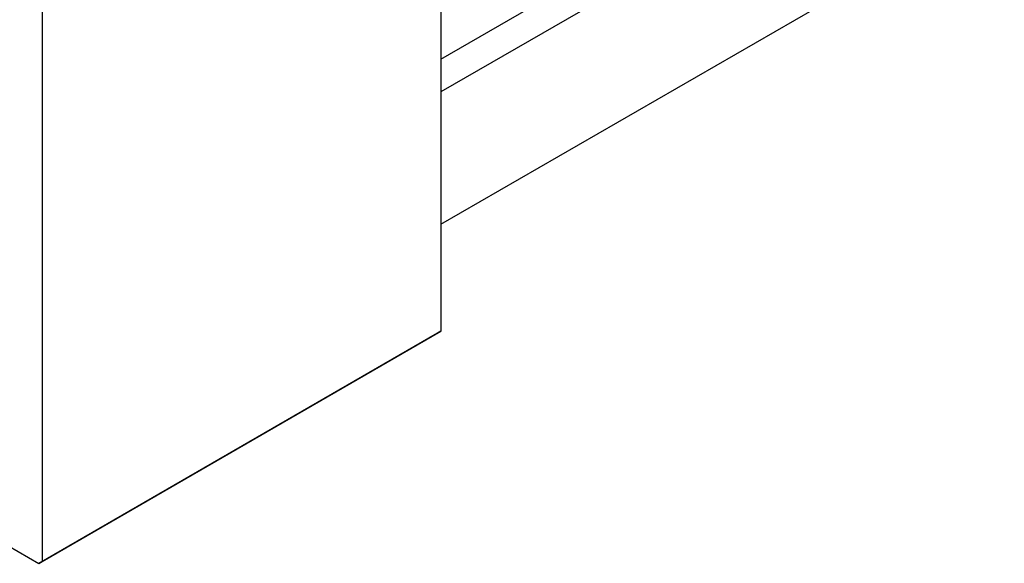
# Model space of a CAD drawing. Units: millimetres. Extents: x -175 to 635, y -111 to 415.
# Drawn here: x 7 to 213, y -111 to 3 of the extents above; entities that cross this region are included whole.
import ezdxf

# ---------------------------------------------------------------- set-up
doc = ezdxf.new("R2010")
doc.units = ezdxf.units.MM

msp = doc.modelspace()

# ---------------------------------------------------------------- linework, layer by layer
at = {"color": 7, "linetype": 'Continuous', "lineweight": 25}
for p, q in [((94.68, -5.17), (264.81, 93.05)), ((268.5, 88.29), (94.68, -12.05)), ((94.68, -39.76), (280.5, 67.51)), ((94.68, 58.69), (94.68, -62.16)), ((11.24, 10.52), (11.24, -110.33)), ((93.97, -62.57), (10.54, -110.74)), ((11.24, -110.33), (94.68, -62.16)), ((94.68, -62.16), (93.97, -62.57)), ((-59.88, -70.09), (10.54, -110.74)), ((10.54, -110.74), (11.24, -110.33))]:
    msp.add_line(p, q, dxfattribs=at)

doc.saveas('drawing.dxf')
